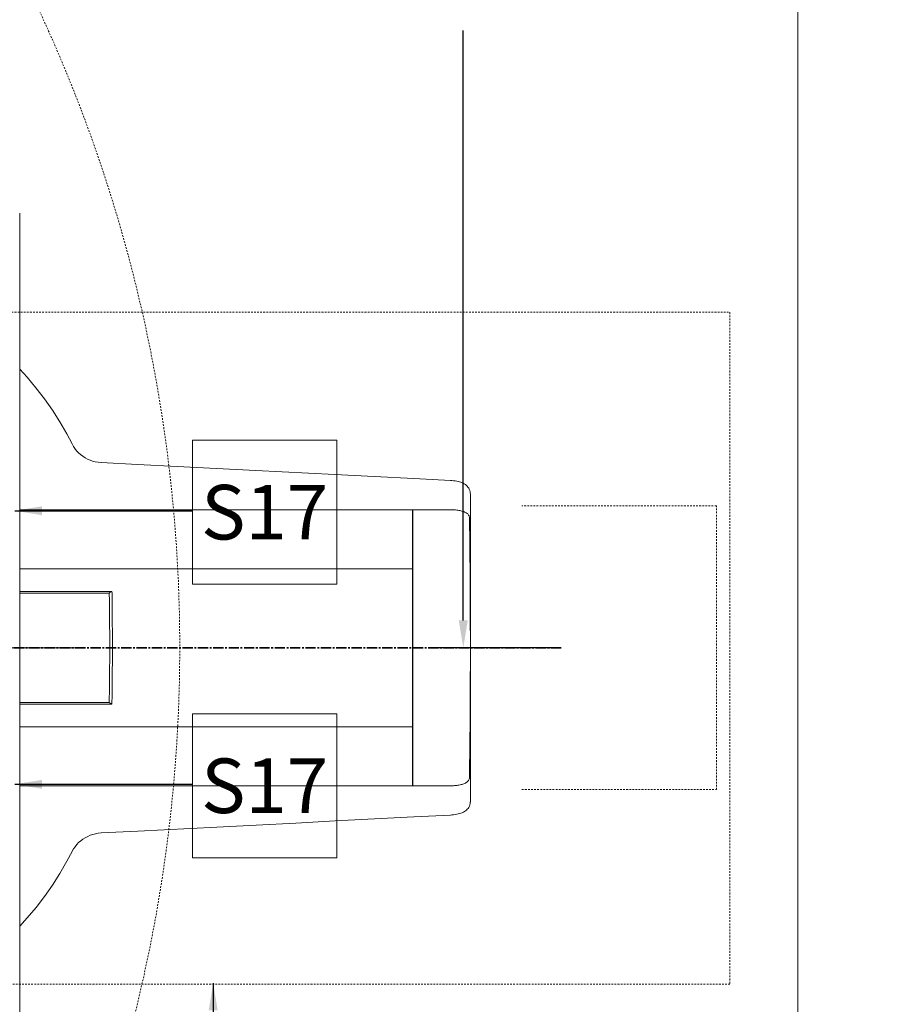
# Model space of a CAD drawing. Units: inches. Extents: x -19 to 633, y -165 to 497.
# Drawn here: x 461 to 524, y 265 to 337 of the extents above; entities that cross this region are included whole.
import ezdxf
from ezdxf.enums import TextEntityAlignment as Align

# ---------------------------------------------------------------- set-up
doc = ezdxf.new("R2010")
doc.units = ezdxf.units.IN
doc.header["$MEASUREMENT"] = 0
for name, pattern in [('CENTER2', [1.125, 0.75, -0.125, 0.125, -0.125]), ('DGN Style 3', [29.647351, 21.176679, -8.470672]), ('HIDDEN2', [0.1875, 0.125, -0.0625])]:
    doc.linetypes.add(name, pattern=pattern)
for name, color, linetype, lineweight in [('03 - CENTERLINE', 7, 'CENTER2', 35), ('04 - EQUIPMENT PLAN - FLOOR AND WALL', 30, 'Continuous', 13), ('06 - EQUIPMENT MOVEMENT', 7, 'HIDDEN2', 0), ('07 - FLOOR SUPPORT', 7, 'Continuous', 13), ('11 - ELECTRICAL PLAN - CEILING', 172, 'Continuous', 13), ('13 - MINIMUM DISTANCE', 124, 'Continuous', 0), ('15 - EXCLUSION ZONE', 7, 'HIDDEN2', 0), ('17 - DIMENSIONS AND TAGS - CENTERLINE', 7, 'Continuous', 5), ('19 - DIMENSIONS AND TAGS - FLOOR SUPPORT', 7, 'Continuous', 5), ('21 - DIMENSIONS AND TAGS - ELECTRICAL PLAN', 7, 'Continuous', 5)]:
    doc.layers.add(name, color=color, linetype=linetype, lineweight=lineweight)
doc.layers.add('23 - DEFAULT', color=7, linetype='Continuous')
doc.styles.add('Model - .08 Arial', font='txt', dxfattribs={"height": 4})
doc.dimstyles.new('Model Dimension', dxfattribs={"dimtxt": 4, "dimasz": 2, "dimexe": 2, "dimexo": 0.0625, "dimgap": 2, "dimtad": 0, "dimdec": 3, "dimrnd": 0.0625, "dimzin": 4, "dimdsep": 46, "dimlunit": 4, "dimtxsty": 'Model - .08 Arial', "dimcen": 0, "dimadec": 0, "dimazin": 0, "dimtfac": 1, "dimtdec": 3, "dimtofl": 0, "dimtmove": 0, "dimatfit": 3, "dimfxl": 0, "dimtolj": 1, "dimtzin": 0, "dimarcsym": 0})

# ---------------------------------------------------------------- blocks, each defined once
blk = doc.blocks.new('*D112')
at = {"layer": '17 - DIMENSIONS AND TAGS - CENTERLINE', "color": 0, "lineweight": -2, "transparency": 16777216}
for p, q in [((500.371, 409.399), (491.252, 409.399)), ((493.252, 407.399), (493.252, 364.165)), ((493.252, 293.399), (493.252, 336.632)), ((500.371, 291.399), (491.252, 291.399))]:
    blk.add_line(p, q, dxfattribs=at)
at = {"layer": '17 - DIMENSIONS AND TAGS - CENTERLINE', "color": 0, "transparency": 16777216}
for points in [[(492.919, 407.399), (493.586, 407.399), (493.252, 409.399)], [(492.919, 293.399), (493.586, 293.399), (493.252, 291.399)]]:
    blk.add_solid(points, dxfattribs=at)
at = {"layer": 'Defpoints', "color": 0, "transparency": 16777216}
for p in [(493.252, 409.399), (500.434, 409.399), (500.434, 291.399)]:
    blk.add_point(p, dxfattribs=at)
at = {"layer": '17 - DIMENSIONS AND TAGS - CENTERLINE', "color": 0, "transparency": 16777216, "char_height": 4, "attachment_point": 5, "rotation": 90, "style": 'Model - .08 Arial'}
for s, insert in [('\\A1;[2997mm]', (497.909, 350.399)), ('\\A1;9\'-10"', (489.215, 350.399))]:
    blk.add_mtext(s, dxfattribs=dict(at, insert=insert))
blk = doc.blocks.new('mr - MAG - achieva 3.0T - gauss lines')
at = {"layer": '15 - EXCLUSION ZONE'}
for centre, radius, start, end in [((118.108, 0.021), 176, 244.66652, 115.33348), ((87.095, 0.021), 110.788, 281.27195, 78.72805)]:
    blk.add_arc(centre, radius, start, end, dxfattribs=at)
blk = doc.blocks.new('trench')
at = {"layer": '07 - FLOOR SUPPORT'}
blk.add_line((-85.278, 1639.163, -6786.881), (-327.419, 1639.163, -6786.881), dxfattribs=at)
blk = doc.blocks.new('PET_block - PET- PET Gantry')
at = {"layer": '03 - CENTERLINE'}
blk.add_line((0, -55.735), (0, 42.397), dxfattribs=at)
at = {"layer": '04 - EQUIPMENT PLAN - FLOOR AND WALL'}
for p, q in [((-31.834, -16.044), (31.834, -16.044)), ((-10.114, -44.84), (-10.114, -16.044)), ((-5.787, -16.044), (-5.787, -44.84)), ((-4.133, -22.797), (-4.133, -16.044)), ((-4.009, -16.044), (-4.009, -22.597)), ((4.009, -22.603), (4.009, -16.044)), ((4.133, -16.044), (4.133, -22.804)), ((5.787, -16.044), (5.787, -44.84)), ((10.114, -44.84), (10.114, -16.044)), ((-4.05, -22.664), (-4.056, -22.674)), ((-4.009, -22.597), (-4.05, -22.664)), ((-0.32, -22.652), (-0.098, -22.654)), ((-0.098, -22.654), (0, -22.655)), ((0, -22.655), (0.098, -22.654)), ((0.098, -22.654), (0.378, -22.653)), ((4.036, -22.648), (4.009, -22.603)), ((-12.397, -44.94), (-12.259, -47.61)), ((-10.114, -44.84), (10.114, -44.84)), ((-10.114, -44.86), (-10.114, -47.613)), ((-10.114, -44.86), (10.114, -44.86)), ((-10.031, -44.84), (-10.031, -44.86)), ((-9.423, -44.86), (-9.423, -44.84)), ((-8.872, -44.86), (-8.872, -44.84)), ((-8.119, -44.867), (-8.122, -44.86)), ((-6.277, -44.84), (-6.277, -44.86)), ((-5.327, -44.86), (-5.327, -44.84)), ((5.327, -44.86), (5.327, -44.84)), ((5.376, -44.84), (5.376, -44.86)), ((5.382, -44.84), (5.382, -44.86)), ((6.277, -44.86), (6.277, -44.84)), ((6.771, -44.84), (6.771, -44.86)), ((6.774, -44.86), (6.774, -44.84)), ((8.122, -44.86), (8.119, -44.867)), ((8.875, -44.86), (8.875, -44.84)), ((9.423, -44.86), (9.423, -44.84)), ((10.031, -44.84), (10.031, -44.86)), ((10.114, -47.613), (10.114, -44.86)), ((-12.259, -47.61), (-12.252, -47.722)), ((-9.542, -48.999), (-9.285, -49.004)), ((-9.285, -49.004), (-8.887, -49.01)), ((-8.887, -49.01), (-8.646, -49.014)), ((-8.3, -49.019), (-8.041, -49.022)), ((-8.041, -49.022), (-7.608, -49.028)), ((-7.608, -49.028), (-7.19, -49.034)), ((-7.19, -49.034), (-6.789, -49.039)), ((-6.789, -49.039), (-6.404, -49.043)), ((-6.404, -49.043), (-5.914, -49.048)), ((-5.914, -49.048), (-5.338, -49.053)), ((-5.338, -49.053), (-4.698, -49.057)), ((-4.698, -49.057), (-3.927, -49.062)), ((-3.927, -49.062), (-3.395, -49.065)), ((3.372, -49.065), (4.191, -49.06)), ((4.191, -49.06), (4.871, -49.056)), ((4.871, -49.056), (5.492, -49.051)), ((5.492, -49.051), (6.025, -49.046)), ((6.025, -49.046), (6.448, -49.042)), ((6.448, -49.042), (6.89, -49.037)), ((6.89, -49.037), (7.354, -49.032)), ((7.354, -49.032), (7.837, -49.025)), ((7.837, -49.025), (9.273, -49.005)), ((9.273, -49.005), (9.542, -48.999)), ((-11.281, -49.072), (-0.876, -49.072)), ((-3.395, -49.065), (-2.448, -49.068)), ((-2.448, -49.068), (-0.989, -49.071)), ((-0.876, -49.072), (3.372, -49.065)), ((0.904, -49.072), (11.281, -49.072)), ((11.281, -49.071), (11.326, -49.07))]:
    blk.add_line(p, q, dxfattribs=at)
for points in [[(-20.41, -16.044), (-19.803, -16.6), (-19.028, -17.25), (-18.224, -17.867), (-17.391, -18.449), (-16.533, -18.995), (-15.649, -19.505), (-14.933, -19.882)], [(14.933, -19.882), (15.665, -19.496), (16.548, -18.986), (17.406, -18.439), (18.238, -17.856), (19.042, -17.239), (19.816, -16.589), (20.409, -16.044)], [(-13.575, -22.008), (-13.437, -24.702), (-13.14, -30.487)], [(12.992, -33.361), (13.141, -30.469), (13.289, -27.577), (13.438, -24.684), (13.575, -22.008)], [(-13.14, -30.487), (-12.991, -33.379), (-12.843, -36.27), (-12.694, -39.161), (-12.397, -44.94)], [(12.259, -47.61), (12.398, -44.922), (12.546, -42.032), (12.695, -39.143), (12.992, -33.361)], [(-10.114, -47.613), (-10.114, -47.662), (-10.112, -47.75), (-10.108, -47.836), (-10.102, -47.921), (-10.095, -48.003), (-10.085, -48.084), (-10.074, -48.162), (-10.062, -48.239), (-10.047, -48.314), (-10.031, -48.387), (-10.012, -48.458), (-9.992, -48.527), (-9.969, -48.593), (-9.943, -48.657), (-9.915, -48.716), (-9.882, -48.773), (-9.847, -48.825), (-9.808, -48.871), (-9.765, -48.912)], [(9.882, -48.774), (9.916, -48.714), (9.945, -48.653), (9.971, -48.588), (9.994, -48.519), (10.015, -48.449), (10.033, -48.376), (10.05, -48.302), (10.064, -48.226), (10.077, -48.148), (10.087, -48.069), (10.096, -47.989), (10.103, -47.908), (10.109, -47.826), (10.112, -47.743), (10.114, -47.66), (10.114, -47.613)], [(12.091, -48.467), (12.125, -48.377), (12.155, -48.282), (12.181, -48.179), (12.205, -48.07), (12.225, -47.954), (12.241, -47.833), (12.253, -47.709), (12.259, -47.61)], [(-12.252, -47.722), (-12.239, -47.846), (-12.223, -47.966), (-12.203, -48.082), (-12.179, -48.19), (-12.152, -48.291), (-12.122, -48.386)], [(-12.122, -48.386), (-12.088, -48.475), (-12.05, -48.558), (-12.006, -48.636), (-11.958, -48.71), (-11.903, -48.78), (-11.84, -48.844), (-11.771, -48.903), (-11.695, -48.955), (-11.611, -48.999), (-11.521, -49.034)], [(-11.521, -49.034), (-11.423, -49.058), (-11.32, -49.07), (-11.281, -49.071)], [(-9.765, -48.912), (-9.718, -48.946), (-9.669, -48.971), (-9.619, -48.989), (-9.568, -48.998), (-9.541, -48.999)], [(9.541, -48.999), (9.566, -48.998), (9.616, -48.989), (9.665, -48.973), (9.714, -48.948), (9.76, -48.916), (9.804, -48.875), (9.844, -48.828), (9.882, -48.774)], [(11.326, -49.07), (11.429, -49.057), (11.526, -49.032)], [(11.526, -49.032), (11.617, -48.996), (11.7, -48.952), (11.776, -48.899), (11.845, -48.84), (11.907, -48.774), (11.962, -48.704), (12.01, -48.63), (12.053, -48.551), (12.091, -48.467)]]:
    blk.add_lwpolyline(points, dxfattribs=at)
at = {"layer": '04 - EQUIPMENT PLAN - FLOOR AND WALL', "extrusion": (0, 0, -1)}
for points in [[(14.933, -19.883), (14.916, -19.892), (14.744, -19.99), (14.58, -20.102), (14.425, -20.228), (14.28, -20.366), (14.147, -20.517), (14.026, -20.678), (13.918, -20.848), (13.823, -21.028), (13.743, -21.214), (13.678, -21.406), (13.628, -21.604), (13.593, -21.805), (13.575, -22.008)], [(-13.575, -22.008), (-13.596, -21.788), (-13.631, -21.587), (-13.682, -21.39), (-13.749, -21.198), (-13.83, -21.012), (-13.926, -20.834), (-14.036, -20.664), (-14.158, -20.503), (-14.292, -20.354), (-14.437, -20.217), (-14.593, -20.092), (-14.757, -19.981), (-14.933, -19.883)], [(8.646, -49.014), (8.388, -49.017), (8.3, -49.019)]]:
    blk.add_lwpolyline(points, dxfattribs=at)
at = {"layer": '04 - EQUIPMENT PLAN - FLOOR AND WALL'}
for centre, radius, start, end in [((-65, 14.986), 71.64, 328.17031, 328.28655), ((69.22, 17.548), 76.581, 211.66012, 211.79741)]:
    blk.add_arc(centre, radius, start, end, dxfattribs=at)
for points, knots in [([(-4.133, -22.797), (-3.947, -22.805), (-3.594, -22.816), (-3.087, -22.823), (-2.627, -22.825), (-2.209, -22.826), (-1.829, -22.828), (-1.484, -22.831), (-1.171, -22.836), (-0.889, -22.842), (-0.634, -22.847), (-0.405, -22.849), (-0.197, -22.849), (-0.064, -22.852), (0, -22.852)], [0, 0, 0, 0, 0.134621, 0.256768, 0.367791, 0.46868, 0.560329, 0.643507, 0.718968, 0.787272, 0.848724, 0.903808, 0.953288, 1, 1, 1, 1]), ([(-4.009, -22.597), (-3.848, -22.603), (-3.542, -22.612), (-3.101, -22.62), (-2.698, -22.623), (-2.33, -22.626), (-1.994, -22.628), (-1.686, -22.63), (-1.405, -22.634), (-1.148, -22.639), (-0.913, -22.644), (-0.698, -22.649), (-0.503, -22.651), (-0.379, -22.652), (-0.32, -22.652)], [0, 0, 0, 0, 0.13034, 0.249552, 0.358401, 0.457838, 0.548863, 0.632224, 0.708058, 0.77736, 0.841051, 0.899394, 0.951968, 1, 1, 1, 1]), ([(4.133, -22.804), (3.94, -22.812), (3.571, -22.822), (3.042, -22.828), (2.561, -22.829), (2.124, -22.83), (1.727, -22.831), (1.366, -22.834), (1.039, -22.84), (0.743, -22.846), (0.474, -22.85), (0.23, -22.849), (0.074, -22.852), (0, -22.852)], [0, 0, 0, 0, 0.140356, 0.267893, 0.383779, 0.489175, 0.585221, 0.671977, 0.750957, 0.822836, 0.887239, 0.946078, 1, 1, 1, 1]), ([(0.378, -22.653), (0.418, -22.652), (0.522, -22.652), (0.698, -22.65), (0.913, -22.646), (1.148, -22.641), (1.405, -22.636), (1.686, -22.633), (1.994, -22.631), (2.33, -22.629), (2.698, -22.628), (3.101, -22.624), (3.542, -22.618), (3.848, -22.609), (4.009, -22.603)], [0, 0, 0, 0, 0.032873, 0.086278, 0.145549, 0.210256, 0.280667, 0.357712, 0.442403, 0.534881, 0.635904, 0.746486, 0.867593, 1, 1, 1, 1])]:
    blk.add_open_spline(points, degree=3, knots=knots, dxfattribs=at)
at = {"layer": '06 - EQUIPMENT MOVEMENT'}
blk.add_lwpolyline([(-10.399, -52.851), (-10.399, -67.102), (10.399, -67.102), (10.399, -52.851)], dxfattribs=at)
at = {"layer": '13 - MINIMUM DISTANCE'}
blk.add_line((-75.256, -73.084), (75.256, -73.084), dxfattribs=at)
blk = doc.blocks.new('*U49')
at = {"layer": '19 - DIMENSIONS AND TAGS - FLOOR SUPPORT'}
blk.add_lwpolyline([(5.28, -5.28), (5.28, 5.28), (-5.28, 5.28), (-5.28, -5.28)], close=True, dxfattribs=at)
at = {"layer": '19 - DIMENSIONS AND TAGS - FLOOR SUPPORT', "style": 'Model - .08 Arial'}
blk.add_attdef('XXX', text='', height=4, rotation=90, dxfattribs=at).set_placement((0, 0), align=Align.MIDDLE_CENTER)
blk = doc.blocks.new('MR_block - MAG - Achieva 3.0T magnet')
at = {"layer": '11 - ELECTRICAL PLAN - CEILING', "color": 4, "linetype": 'HIDDEN2'}
for p, q in [((183.078, 24.578), (238.196, 24.578)), ((238.196, 24.578), (238.196, -24.641)), ((238.196, -24.641), (183.078, -24.641))]:
    blk.add_line(p, q, dxfattribs=at)
at = {"layer": '23 - DEFAULT'}
blk.add_blockref('mr - MAG - achieva 3.0T - gauss lines', (0, 0), dxfattribs=at)
at = {"layer": '21 - DIMENSIONS AND TAGS - ELECTRICAL PLAN'}
blk.add_leader([(200.331, -24.578, 1.621), (200.331, -32.041, 1.621)], dimstyle='Model Dimension', dxfattribs=at)
blk = doc.blocks.new('PET_MR_Gantry_PatientSupport_Turntable')
at = {"layer": '19 - DIMENSIONS AND TAGS - FLOOR SUPPORT', "rotation": 270}
for p in [(648.146, 1195.908), (648.146, 1175.861, 6559.369)]:
    blk.add_blockref('*U49', p, dxfattribs=at).add_auto_attribs({'XXX': 'S17'})
at = {"layer": '23 - DEFAULT'}
for name, p in [('MR_block - MAG - Achieva 3.0T magnet', (444.047, 1185.976, 6559.369)), ('trench', (719.762, -453.187, 6537.632))]:
    blk.add_blockref(name, p, dxfattribs=at)
at = {"layer": '23 - DEFAULT', "color": 7, "linetype": 'DGN Style 3', "lineweight": -3, "rotation": 90}
blk.add_blockref('PET_block - PET- PET Gantry', (614.151, 1185.976, 6559.369), dxfattribs=at)
at = {"layer": '19 - DIMENSIONS AND TAGS - FLOOR SUPPORT'}
for points in [[(629.836, 1196.015, -3404.308), (642.866, 1196.015, -3404.308)], [(629.836, 1175.968, 3155.061), (642.866, 1175.968, 3155.061)]]:
    blk.add_leader(points, dimstyle='Model Dimension', dxfattribs=at)

msp = doc.modelspace()

# ---------------------------------------------------------------- block references
at = {"layer": '23 - DEFAULT'}
msp.add_blockref('PET_MR_Gantry_PatientSupport_Turntable', (-169.4515, -894.5768, -6559.369), dxfattribs=at)

# ---------------------------------------------------------------- dimensions: what is measured, and where the dimension line sits
at = {"layer": '17 - DIMENSIONS AND TAGS - CENTERLINE'}
dim = msp.add_linear_dim(base=(493.2523, 409.3988), p1=(500.4337, 291.3988), p2=(500.4337, 409.3988), angle=90, dimstyle='Model Dimension', override={"dimpost": '\\X'}, dxfattribs=at)
dim.commit()
dim.dimension.update_dxf_attribs({"geometry": '*D112', "text_midpoint": (493.2523, 350.3988)})

# ---------------------------------------------------------------- leaders
at = {"layer": '17 - DIMENSIONS AND TAGS - CENTERLINE', "annotation_type": 0, "has_hookline": 1, "hookline_direction": 0, "text_width": 21.7851}
msp.add_leader([(440.9869, 291.4364), (454.5763, 362.6971), (456.5763, 362.6971)], dimstyle='Model Dimension', dxfattribs=at)

doc.saveas('drawing.dxf')
